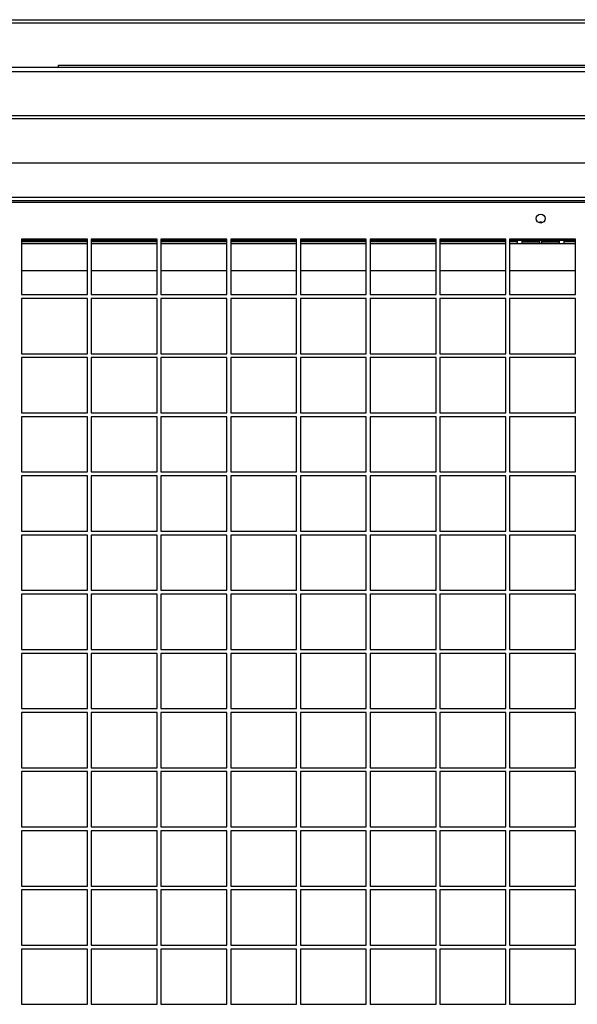
# Model space of a CAD drawing. Units: millimetres. Extents: x 250 to 7796, y 107 to 3804.
# Drawn here: x 501 to 814, y 1808 to 2361 of the extents above; entities that cross this region are included whole.
import ezdxf

# ---------------------------------------------------------------- set-up
doc = ezdxf.new("R2010")
doc.units = ezdxf.units.MM

msp = doc.modelspace()

# ---------------------------------------------------------------- linework, layer by layer
at = {"linetype": 'Continuous', "lineweight": 25}
for p, q in [((426.75, 2360.55), (1159.15, 2360.55)), ((425.96, 2358.75), (1159.94, 2358.75)), ((1125.71, 2333.63), (460.27, 2333.63)), ((522.46, 2335.05), (1063.44, 2335.05)), ((522.46, 2333.63), (522.46, 2335.05)), ((1163.53, 2331.37), (422.53, 2331.37)), ((1160.02, 2306.63), (426.04, 2306.63)), ((1159.23, 2304.83), (426.83, 2304.83)), ((1152.02, 2279.93), (434.04, 2279.93)), ((1152.02, 2260.73), (434.04, 2260.73)), ((1152.02, 2258.93), (434.04, 2258.93)), ((434.83, 2258.13), (1151.23, 2258.13)), ((538.65, 2237.28), (501.65, 2237.28)), ((501.65, 2237.28), (501.65, 2206.28)), ((538.65, 2236.63), (501.65, 2236.63)), ((538.65, 2235.83), (501.65, 2235.83)), ((538.65, 2234.83), (501.65, 2234.83)), ((538.65, 2206.28), (538.65, 2237.28)), ((577.78, 2237.28), (540.78, 2237.28)), ((540.78, 2237.28), (540.78, 2206.28)), ((577.78, 2236.63), (540.78, 2236.63)), ((577.78, 2235.83), (540.78, 2235.83)), ((577.78, 2234.83), (540.78, 2234.83)), ((577.78, 2206.28), (577.78, 2237.28)), ((616.9, 2237.28), (579.9, 2237.28)), ((579.9, 2237.28), (579.9, 2206.28)), ((616.9, 2236.63), (579.9, 2236.63)), ((616.9, 2235.83), (579.9, 2235.83)), ((616.9, 2234.83), (579.9, 2234.83)), ((616.9, 2206.28), (616.9, 2237.28)), ((656.03, 2237.28), (619.03, 2237.28)), ((619.03, 2237.28), (619.03, 2206.28)), ((656.03, 2236.63), (619.03, 2236.63)), ((656.03, 2235.83), (619.03, 2235.83)), ((656.03, 2234.83), (619.03, 2234.83)), ((656.03, 2206.28), (656.03, 2237.28)), ((695.15, 2237.28), (658.15, 2237.28)), ((658.15, 2237.28), (658.15, 2206.28)), ((695.15, 2236.63), (658.15, 2236.63)), ((695.15, 2235.83), (658.15, 2235.83)), ((695.15, 2234.83), (658.15, 2234.83)), ((695.15, 2206.28), (695.15, 2237.28)), ((734.28, 2237.28), (697.28, 2237.28)), ((697.28, 2237.28), (697.28, 2206.28)), ((734.28, 2236.63), (697.28, 2236.63)), ((734.28, 2235.83), (697.28, 2235.83)), ((734.28, 2234.83), (697.28, 2234.83)), ((734.28, 2206.28), (734.28, 2237.28)), ((773.4, 2237.28), (736.4, 2237.28)), ((736.4, 2237.28), (736.4, 2206.28)), ((773.4, 2236.63), (736.4, 2236.63)), ((773.4, 2235.83), (736.4, 2235.83)), ((773.4, 2234.83), (736.4, 2234.83)), ((773.4, 2206.28), (773.4, 2237.28)), ((812.53, 2237.28), (775.53, 2237.28)), ((775.53, 2237.28), (775.53, 2206.28)), ((780.03, 2236.63), (775.53, 2236.63)), ((780.03, 2235.83), (775.53, 2235.83)), ((780.03, 2234.83), (775.53, 2234.83)), ((780.03, 2236.63), (780.03, 2237.28)), ((780.03, 2234.83), (780.03, 2236.63)), ((806.03, 2236.63), (780.03, 2236.63)), ((806.03, 2234.83), (780.03, 2234.83)), ((792.53, 2236.4), (782.53, 2236.4)), ((782.53, 2236.4), (782.53, 2234.84)), ((782.53, 2235.84), (792.53, 2235.84)), ((782.53, 2234.84), (792.53, 2234.84)), ((792.53, 2234.84), (792.53, 2236.4)), ((803.53, 2236.4), (793.53, 2236.4)), ((793.53, 2236.4), (793.53, 2234.84)), ((793.53, 2235.84), (803.53, 2235.84)), ((793.53, 2234.84), (803.53, 2234.84)), ((803.53, 2234.84), (803.53, 2236.4)), ((806.03, 2237.28), (806.03, 2236.63)), ((806.03, 2236.63), (806.03, 2234.83)), ((812.53, 2236.63), (806.03, 2236.63)), ((812.53, 2235.83), (806.03, 2235.83)), ((812.53, 2234.83), (806.03, 2234.83)), ((812.53, 2206.28), (812.53, 2237.28)), ((501.65, 2219.83), (538.65, 2219.83)), ((540.78, 2219.83), (577.78, 2219.83)), ((579.9, 2219.83), (616.9, 2219.83)), ((619.03, 2219.83), (656.03, 2219.83)), ((658.15, 2219.83), (695.15, 2219.83)), ((697.28, 2219.83), (734.28, 2219.83)), ((736.4, 2219.83), (773.4, 2219.83)), ((775.53, 2219.83), (812.53, 2219.83)), ((501.65, 2206.28), (538.65, 2206.28)), ((540.78, 2206.28), (577.78, 2206.28)), ((579.9, 2206.28), (616.9, 2206.28)), ((619.03, 2206.28), (656.03, 2206.28)), ((658.15, 2206.28), (695.15, 2206.28)), ((697.28, 2206.28), (734.28, 2206.28)), ((736.4, 2206.28), (773.4, 2206.28)), ((775.53, 2206.28), (812.53, 2206.28)), ((538.65, 2204.08), (501.65, 2204.08)), ((501.65, 2204.08), (501.65, 2173.08)), ((538.65, 2173.08), (538.65, 2204.08)), ((577.78, 2204.08), (540.78, 2204.08)), ((540.78, 2204.08), (540.78, 2173.08)), ((577.78, 2173.08), (577.78, 2204.08)), ((616.9, 2204.08), (579.9, 2204.08)), ((579.9, 2204.08), (579.9, 2173.08)), ((616.9, 2173.08), (616.9, 2204.08)), ((656.03, 2204.08), (619.03, 2204.08)), ((619.03, 2204.08), (619.03, 2173.08)), ((656.03, 2173.08), (656.03, 2204.08)), ((695.15, 2204.08), (658.15, 2204.08)), ((658.15, 2204.08), (658.15, 2173.08)), ((695.15, 2173.08), (695.15, 2204.08)), ((734.28, 2204.08), (697.28, 2204.08)), ((697.28, 2204.08), (697.28, 2173.08)), ((734.28, 2173.08), (734.28, 2204.08)), ((773.4, 2204.08), (736.4, 2204.08)), ((736.4, 2204.08), (736.4, 2173.08)), ((773.4, 2173.08), (773.4, 2204.08)), ((812.53, 2204.08), (775.53, 2204.08)), ((775.53, 2204.08), (775.53, 2173.08)), ((812.53, 2173.08), (812.53, 2204.08)), ((501.65, 2173.08), (538.65, 2173.08)), ((540.78, 2173.08), (577.78, 2173.08)), ((579.9, 2173.08), (616.9, 2173.08)), ((619.03, 2173.08), (656.03, 2173.08)), ((658.15, 2173.08), (695.15, 2173.08)), ((697.28, 2173.08), (734.28, 2173.08)), ((736.4, 2173.08), (773.4, 2173.08)), ((775.53, 2173.08), (812.53, 2173.08)), ((538.65, 2170.88), (501.65, 2170.88)), ((501.65, 2170.88), (501.65, 2139.88)), ((538.65, 2139.88), (538.65, 2170.88)), ((577.78, 2170.88), (540.78, 2170.88)), ((540.78, 2170.88), (540.78, 2139.88)), ((577.78, 2139.88), (577.78, 2170.88)), ((616.9, 2170.88), (579.9, 2170.88)), ((579.9, 2170.88), (579.9, 2139.88)), ((616.9, 2139.88), (616.9, 2170.88)), ((656.03, 2170.88), (619.03, 2170.88)), ((619.03, 2170.88), (619.03, 2139.88)), ((656.03, 2139.88), (656.03, 2170.88)), ((695.15, 2170.88), (658.15, 2170.88)), ((658.15, 2170.88), (658.15, 2139.88)), ((695.15, 2139.88), (695.15, 2170.88)), ((734.28, 2170.88), (697.28, 2170.88)), ((697.28, 2170.88), (697.28, 2139.88)), ((734.28, 2139.88), (734.28, 2170.88)), ((773.4, 2170.88), (736.4, 2170.88)), ((736.4, 2170.88), (736.4, 2139.88)), ((773.4, 2139.88), (773.4, 2170.88)), ((812.53, 2170.88), (775.53, 2170.88)), ((775.53, 2170.88), (775.53, 2139.88)), ((812.53, 2139.88), (812.53, 2170.88)), ((501.65, 2139.88), (538.65, 2139.88)), ((540.78, 2139.88), (577.78, 2139.88)), ((579.9, 2139.88), (616.9, 2139.88)), ((619.03, 2139.88), (656.03, 2139.88)), ((658.15, 2139.88), (695.15, 2139.88)), ((697.28, 2139.88), (734.28, 2139.88)), ((736.4, 2139.88), (773.4, 2139.88)), ((775.53, 2139.88), (812.53, 2139.88)), ((538.65, 2137.68), (501.65, 2137.68)), ((501.65, 2137.68), (501.65, 2106.68)), ((538.65, 2106.68), (538.65, 2137.68)), ((577.78, 2137.68), (540.78, 2137.68)), ((540.78, 2137.68), (540.78, 2106.68)), ((577.78, 2106.68), (577.78, 2137.68)), ((616.9, 2137.68), (579.9, 2137.68)), ((579.9, 2137.68), (579.9, 2106.68)), ((616.9, 2106.68), (616.9, 2137.68)), ((656.03, 2137.68), (619.03, 2137.68)), ((619.03, 2137.68), (619.03, 2106.68)), ((656.03, 2106.68), (656.03, 2137.68)), ((695.15, 2137.68), (658.15, 2137.68)), ((658.15, 2137.68), (658.15, 2106.68)), ((695.15, 2106.68), (695.15, 2137.68)), ((734.28, 2137.68), (697.28, 2137.68)), ((697.28, 2137.68), (697.28, 2106.68)), ((734.28, 2106.68), (734.28, 2137.68)), ((773.4, 2137.68), (736.4, 2137.68)), ((736.4, 2137.68), (736.4, 2106.68)), ((773.4, 2106.68), (773.4, 2137.68)), ((812.53, 2137.68), (775.53, 2137.68)), ((775.53, 2137.68), (775.53, 2106.68)), ((812.53, 2106.68), (812.53, 2137.68)), ((501.65, 2106.68), (538.65, 2106.68)), ((540.78, 2106.68), (577.78, 2106.68)), ((579.9, 2106.68), (616.9, 2106.68)), ((619.03, 2106.68), (656.03, 2106.68)), ((658.15, 2106.68), (695.15, 2106.68)), ((697.28, 2106.68), (734.28, 2106.68)), ((736.4, 2106.68), (773.4, 2106.68)), ((775.53, 2106.68), (812.53, 2106.68)), ((538.65, 2104.48), (501.65, 2104.48)), ((501.65, 2104.48), (501.65, 2073.48)), ((538.65, 2073.48), (538.65, 2104.48)), ((577.78, 2104.48), (540.78, 2104.48)), ((540.78, 2104.48), (540.78, 2073.48)), ((577.78, 2073.48), (577.78, 2104.48)), ((616.9, 2104.48), (579.9, 2104.48)), ((579.9, 2104.48), (579.9, 2073.48)), ((616.9, 2073.48), (616.9, 2104.48)), ((656.03, 2104.48), (619.03, 2104.48)), ((619.03, 2104.48), (619.03, 2073.48)), ((656.03, 2073.48), (656.03, 2104.48)), ((695.15, 2104.48), (658.15, 2104.48)), ((658.15, 2104.48), (658.15, 2073.48)), ((695.15, 2073.48), (695.15, 2104.48)), ((734.28, 2104.48), (697.28, 2104.48)), ((697.28, 2104.48), (697.28, 2073.48)), ((734.28, 2073.48), (734.28, 2104.48)), ((773.4, 2104.48), (736.4, 2104.48)), ((736.4, 2104.48), (736.4, 2073.48)), ((773.4, 2073.48), (773.4, 2104.48)), ((812.53, 2104.48), (775.53, 2104.48)), ((775.53, 2104.48), (775.53, 2073.48)), ((812.53, 2073.48), (812.53, 2104.48)), ((501.65, 2073.48), (538.65, 2073.48)), ((540.78, 2073.48), (577.78, 2073.48)), ((579.9, 2073.48), (616.9, 2073.48)), ((619.03, 2073.48), (656.03, 2073.48)), ((658.15, 2073.48), (695.15, 2073.48)), ((697.28, 2073.48), (734.28, 2073.48)), ((736.4, 2073.48), (773.4, 2073.48)), ((775.53, 2073.48), (812.53, 2073.48)), ((538.65, 2071.28), (501.65, 2071.28)), ((501.65, 2071.28), (501.65, 2040.28)), ((538.65, 2040.28), (538.65, 2071.28)), ((577.78, 2071.28), (540.78, 2071.28)), ((540.78, 2071.28), (540.78, 2040.28)), ((577.78, 2040.28), (577.78, 2071.28)), ((616.9, 2071.28), (579.9, 2071.28)), ((579.9, 2071.28), (579.9, 2040.28)), ((616.9, 2040.28), (616.9, 2071.28)), ((656.03, 2071.28), (619.03, 2071.28)), ((619.03, 2071.28), (619.03, 2040.28)), ((656.03, 2040.28), (656.03, 2071.28)), ((695.15, 2071.28), (658.15, 2071.28)), ((658.15, 2071.28), (658.15, 2040.28)), ((695.15, 2040.28), (695.15, 2071.28)), ((734.28, 2071.28), (697.28, 2071.28)), ((697.28, 2071.28), (697.28, 2040.28)), ((734.28, 2040.28), (734.28, 2071.28)), ((773.4, 2071.28), (736.4, 2071.28)), ((736.4, 2071.28), (736.4, 2040.28)), ((773.4, 2040.28), (773.4, 2071.28)), ((812.53, 2071.28), (775.53, 2071.28)), ((775.53, 2071.28), (775.53, 2040.28)), ((812.53, 2040.28), (812.53, 2071.28)), ((501.65, 2040.28), (538.65, 2040.28)), ((540.78, 2040.28), (577.78, 2040.28)), ((579.9, 2040.28), (616.9, 2040.28)), ((619.03, 2040.28), (656.03, 2040.28)), ((658.15, 2040.28), (695.15, 2040.28)), ((697.28, 2040.28), (734.28, 2040.28)), ((736.4, 2040.28), (773.4, 2040.28)), ((775.53, 2040.28), (812.53, 2040.28)), ((538.65, 2038.08), (501.65, 2038.08)), ((501.65, 2038.08), (501.65, 2007.08)), ((538.65, 2007.08), (538.65, 2038.08)), ((577.78, 2038.08), (540.78, 2038.08)), ((540.78, 2038.08), (540.78, 2007.08)), ((577.78, 2007.08), (577.78, 2038.08)), ((616.9, 2038.08), (579.9, 2038.08)), ((579.9, 2038.08), (579.9, 2007.08)), ((616.9, 2007.08), (616.9, 2038.08)), ((656.03, 2038.08), (619.03, 2038.08)), ((619.03, 2038.08), (619.03, 2007.08)), ((656.03, 2007.08), (656.03, 2038.08)), ((695.15, 2038.08), (658.15, 2038.08)), ((658.15, 2038.08), (658.15, 2007.08)), ((695.15, 2007.08), (695.15, 2038.08)), ((734.28, 2038.08), (697.28, 2038.08)), ((697.28, 2038.08), (697.28, 2007.08)), ((734.28, 2007.08), (734.28, 2038.08)), ((773.4, 2038.08), (736.4, 2038.08)), ((736.4, 2038.08), (736.4, 2007.08)), ((773.4, 2007.08), (773.4, 2038.08)), ((812.53, 2038.08), (775.53, 2038.08)), ((775.53, 2038.08), (775.53, 2007.08)), ((812.53, 2007.08), (812.53, 2038.08)), ((501.65, 2007.08), (538.65, 2007.08)), ((540.78, 2007.08), (577.78, 2007.08)), ((579.9, 2007.08), (616.9, 2007.08)), ((619.03, 2007.08), (656.03, 2007.08)), ((658.15, 2007.08), (695.15, 2007.08)), ((697.28, 2007.08), (734.28, 2007.08)), ((736.4, 2007.08), (773.4, 2007.08)), ((775.53, 2007.08), (812.53, 2007.08)), ((538.65, 2004.88), (501.65, 2004.88)), ((501.65, 2004.88), (501.65, 1973.88)), ((538.65, 1973.88), (538.65, 2004.88)), ((577.78, 2004.88), (540.78, 2004.88)), ((540.78, 2004.88), (540.78, 1973.88)), ((577.78, 1973.88), (577.78, 2004.88)), ((616.9, 2004.88), (579.9, 2004.88)), ((579.9, 2004.88), (579.9, 1973.88)), ((616.9, 1973.88), (616.9, 2004.88)), ((656.03, 2004.88), (619.03, 2004.88)), ((619.03, 2004.88), (619.03, 1973.88)), ((656.03, 1973.88), (656.03, 2004.88)), ((695.15, 2004.88), (658.15, 2004.88)), ((658.15, 2004.88), (658.15, 1973.88)), ((695.15, 1973.88), (695.15, 2004.88)), ((734.28, 2004.88), (697.28, 2004.88)), ((697.28, 2004.88), (697.28, 1973.88)), ((734.28, 1973.88), (734.28, 2004.88)), ((773.4, 2004.88), (736.4, 2004.88)), ((736.4, 2004.88), (736.4, 1973.88)), ((773.4, 1973.88), (773.4, 2004.88)), ((812.53, 2004.88), (775.53, 2004.88)), ((775.53, 2004.88), (775.53, 1973.88)), ((812.53, 1973.88), (812.53, 2004.88)), ((501.65, 1973.88), (538.65, 1973.88)), ((540.78, 1973.88), (577.78, 1973.88)), ((579.9, 1973.88), (616.9, 1973.88)), ((619.03, 1973.88), (656.03, 1973.88)), ((658.15, 1973.88), (695.15, 1973.88)), ((697.28, 1973.88), (734.28, 1973.88)), ((736.4, 1973.88), (773.4, 1973.88)), ((775.53, 1973.88), (812.53, 1973.88)), ((538.65, 1971.68), (501.65, 1971.68)), ((501.65, 1971.68), (501.65, 1940.68)), ((538.65, 1940.68), (538.65, 1971.68)), ((577.78, 1971.68), (540.78, 1971.68)), ((540.78, 1971.68), (540.78, 1940.68)), ((577.78, 1940.68), (577.78, 1971.68)), ((616.9, 1971.68), (579.9, 1971.68)), ((579.9, 1971.68), (579.9, 1940.68)), ((616.9, 1940.68), (616.9, 1971.68)), ((656.03, 1971.68), (619.03, 1971.68)), ((619.03, 1971.68), (619.03, 1940.68)), ((656.03, 1940.68), (656.03, 1971.68)), ((695.15, 1971.68), (658.15, 1971.68)), ((658.15, 1971.68), (658.15, 1940.68)), ((695.15, 1940.68), (695.15, 1971.68)), ((734.28, 1971.68), (697.28, 1971.68)), ((697.28, 1971.68), (697.28, 1940.68)), ((734.28, 1940.68), (734.28, 1971.68)), ((773.4, 1971.68), (736.4, 1971.68)), ((736.4, 1971.68), (736.4, 1940.68)), ((773.4, 1940.68), (773.4, 1971.68)), ((812.53, 1971.68), (775.53, 1971.68)), ((775.53, 1971.68), (775.53, 1940.68)), ((812.53, 1940.68), (812.53, 1971.68)), ((501.65, 1940.68), (538.65, 1940.68)), ((540.78, 1940.68), (577.78, 1940.68)), ((579.9, 1940.68), (616.9, 1940.68)), ((619.03, 1940.68), (656.03, 1940.68)), ((658.15, 1940.68), (695.15, 1940.68)), ((697.28, 1940.68), (734.28, 1940.68)), ((736.4, 1940.68), (773.4, 1940.68)), ((775.53, 1940.68), (812.53, 1940.68)), ((538.65, 1938.48), (501.65, 1938.48)), ((501.65, 1938.48), (501.65, 1907.48)), ((538.65, 1907.48), (538.65, 1938.48)), ((577.78, 1938.48), (540.78, 1938.48)), ((540.78, 1938.48), (540.78, 1907.48)), ((577.78, 1907.48), (577.78, 1938.48)), ((616.9, 1938.48), (579.9, 1938.48)), ((579.9, 1938.48), (579.9, 1907.48)), ((616.9, 1907.48), (616.9, 1938.48)), ((656.03, 1938.48), (619.03, 1938.48)), ((619.03, 1938.48), (619.03, 1907.48)), ((656.03, 1907.48), (656.03, 1938.48)), ((695.15, 1938.48), (658.15, 1938.48)), ((658.15, 1938.48), (658.15, 1907.48)), ((695.15, 1907.48), (695.15, 1938.48)), ((734.28, 1938.48), (697.28, 1938.48)), ((697.28, 1938.48), (697.28, 1907.48)), ((734.28, 1907.48), (734.28, 1938.48)), ((773.4, 1938.48), (736.4, 1938.48)), ((736.4, 1938.48), (736.4, 1907.48)), ((773.4, 1907.48), (773.4, 1938.48)), ((812.53, 1938.48), (775.53, 1938.48)), ((775.53, 1938.48), (775.53, 1907.48)), ((812.53, 1907.48), (812.53, 1938.48)), ((501.65, 1907.48), (538.65, 1907.48)), ((540.78, 1907.48), (577.78, 1907.48)), ((579.9, 1907.48), (616.9, 1907.48)), ((619.03, 1907.48), (656.03, 1907.48)), ((658.15, 1907.48), (695.15, 1907.48)), ((697.28, 1907.48), (734.28, 1907.48)), ((736.4, 1907.48), (773.4, 1907.48)), ((775.53, 1907.48), (812.53, 1907.48)), ((538.65, 1905.28), (501.65, 1905.28)), ((501.65, 1905.28), (501.65, 1874.28)), ((538.65, 1874.28), (538.65, 1905.28)), ((577.78, 1905.28), (540.78, 1905.28)), ((540.78, 1905.28), (540.78, 1874.28)), ((577.78, 1874.28), (577.78, 1905.28)), ((616.9, 1905.28), (579.9, 1905.28)), ((579.9, 1905.28), (579.9, 1874.28)), ((616.9, 1874.28), (616.9, 1905.28)), ((656.03, 1905.28), (619.03, 1905.28)), ((619.03, 1905.28), (619.03, 1874.28)), ((656.03, 1874.28), (656.03, 1905.28)), ((695.15, 1905.28), (658.15, 1905.28)), ((658.15, 1905.28), (658.15, 1874.28)), ((695.15, 1874.28), (695.15, 1905.28)), ((734.28, 1905.28), (697.28, 1905.28)), ((697.28, 1905.28), (697.28, 1874.28)), ((734.28, 1874.28), (734.28, 1905.28)), ((773.4, 1905.28), (736.4, 1905.28)), ((736.4, 1905.28), (736.4, 1874.28)), ((773.4, 1874.28), (773.4, 1905.28)), ((812.53, 1905.28), (775.53, 1905.28)), ((775.53, 1905.28), (775.53, 1874.28)), ((812.53, 1874.28), (812.53, 1905.28)), ((501.65, 1874.28), (538.65, 1874.28)), ((540.78, 1874.28), (577.78, 1874.28)), ((579.9, 1874.28), (616.9, 1874.28)), ((619.03, 1874.28), (656.03, 1874.28)), ((658.15, 1874.28), (695.15, 1874.28)), ((697.28, 1874.28), (734.28, 1874.28)), ((736.4, 1874.28), (773.4, 1874.28)), ((775.53, 1874.28), (812.53, 1874.28)), ((538.65, 1872.08), (501.65, 1872.08)), ((501.65, 1872.08), (501.65, 1841.08)), ((538.65, 1841.08), (538.65, 1872.08)), ((577.78, 1872.08), (540.78, 1872.08)), ((540.78, 1872.08), (540.78, 1841.08)), ((577.78, 1841.08), (577.78, 1872.08)), ((616.9, 1872.08), (579.9, 1872.08)), ((579.9, 1872.08), (579.9, 1841.08)), ((616.9, 1841.08), (616.9, 1872.08)), ((656.03, 1872.08), (619.03, 1872.08)), ((619.03, 1872.08), (619.03, 1841.08)), ((656.03, 1841.08), (656.03, 1872.08)), ((695.15, 1872.08), (658.15, 1872.08)), ((658.15, 1872.08), (658.15, 1841.08)), ((695.15, 1841.08), (695.15, 1872.08)), ((734.28, 1872.08), (697.28, 1872.08)), ((697.28, 1872.08), (697.28, 1841.08)), ((734.28, 1841.08), (734.28, 1872.08)), ((773.4, 1872.08), (736.4, 1872.08)), ((736.4, 1872.08), (736.4, 1841.08)), ((773.4, 1841.08), (773.4, 1872.08)), ((812.53, 1872.08), (775.53, 1872.08)), ((775.53, 1872.08), (775.53, 1841.08)), ((812.53, 1841.08), (812.53, 1872.08)), ((501.65, 1841.08), (538.65, 1841.08)), ((540.78, 1841.08), (577.78, 1841.08)), ((579.9, 1841.08), (616.9, 1841.08)), ((619.03, 1841.08), (656.03, 1841.08)), ((658.15, 1841.08), (695.15, 1841.08)), ((697.28, 1841.08), (734.28, 1841.08)), ((736.4, 1841.08), (773.4, 1841.08)), ((775.53, 1841.08), (812.53, 1841.08)), ((538.65, 1838.88), (501.65, 1838.88)), ((501.65, 1838.88), (501.65, 1807.88)), ((538.65, 1807.88), (538.65, 1838.88)), ((577.78, 1838.88), (540.78, 1838.88)), ((540.78, 1838.88), (540.78, 1807.88)), ((577.78, 1807.88), (577.78, 1838.88)), ((616.9, 1838.88), (579.9, 1838.88)), ((579.9, 1838.88), (579.9, 1807.88)), ((616.9, 1807.88), (616.9, 1838.88)), ((656.03, 1838.88), (619.03, 1838.88)), ((619.03, 1838.88), (619.03, 1807.88)), ((656.03, 1807.88), (656.03, 1838.88)), ((695.15, 1838.88), (658.15, 1838.88)), ((658.15, 1838.88), (658.15, 1807.88)), ((695.15, 1807.88), (695.15, 1838.88)), ((734.28, 1838.88), (697.28, 1838.88)), ((697.28, 1838.88), (697.28, 1807.88)), ((734.28, 1807.88), (734.28, 1838.88)), ((773.4, 1838.88), (736.4, 1838.88)), ((736.4, 1838.88), (736.4, 1807.88)), ((773.4, 1807.88), (773.4, 1838.88)), ((812.53, 1838.88), (775.53, 1838.88)), ((775.53, 1838.88), (775.53, 1807.88)), ((812.53, 1807.88), (812.53, 1838.88)), ((501.65, 1807.88), (538.65, 1807.88)), ((540.78, 1807.88), (577.78, 1807.88)), ((579.9, 1807.88), (616.9, 1807.88)), ((619.03, 1807.88), (656.03, 1807.88)), ((658.15, 1807.88), (695.15, 1807.88)), ((697.28, 1807.88), (734.28, 1807.88)), ((736.4, 1807.88), (773.4, 1807.88)), ((775.53, 1807.88), (812.53, 1807.88))]:
    msp.add_line(p, q, dxfattribs=at)
msp.add_circle((793.03, 2248.93), 2.5, dxfattribs=at)
msp.add_arc((793.03, 2244.83), 2.1, 60.3818, 119.6182, dxfattribs=at)

doc.saveas('drawing.dxf')
